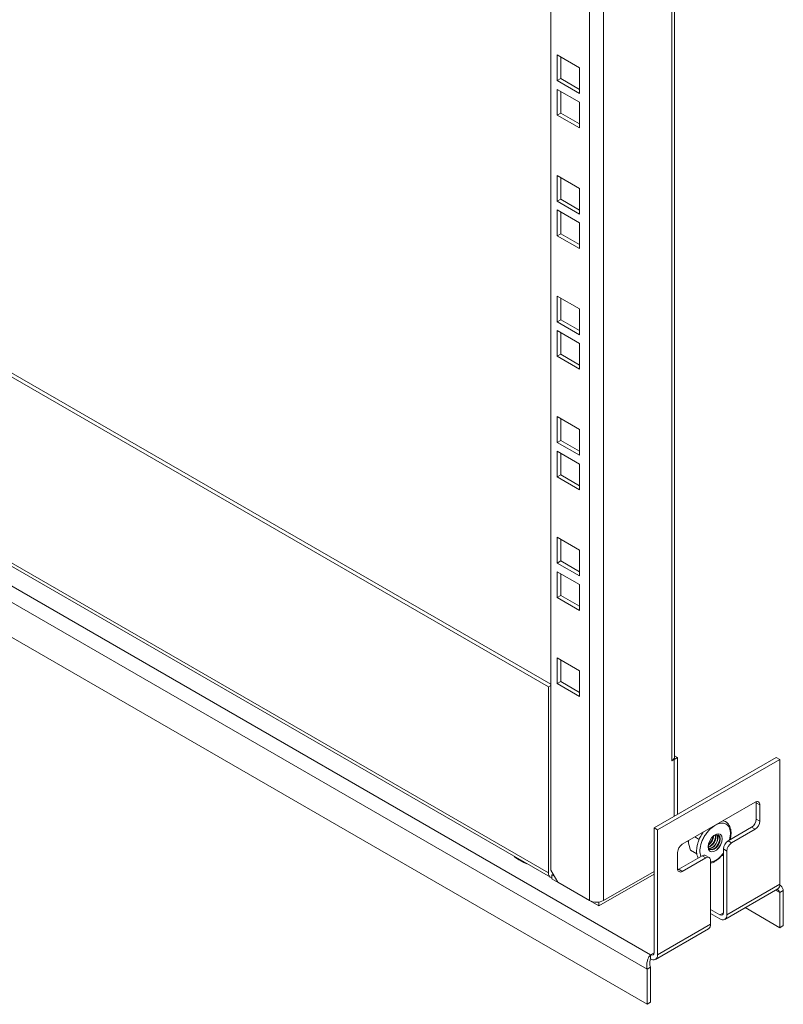
# Model space of a CAD drawing. Units: millimetres. Extents: x 24444 to 26679, y 5385 to 7902.
# Drawn here: x 26450 to 26679, y 6729 to 7026 of the extents above; entities that cross this region are included whole.
import ezdxf

# ---------------------------------------------------------------- set-up
doc = ezdxf.new("R2010")
doc.units = ezdxf.units.MM

msp = doc.modelspace()

# ---------------------------------------------------------------- linework, layer by layer
at = {"color": 7, "linetype": 'Continuous', "lineweight": 15}
for p, q in [((26609.37, 7208.32), (26609.37, 6769.83)), ((26621.04, 7204.03), (26621.04, 6760.65)), ((26625.28, 6760.65), (26625.28, 7204.03)), ((26646.67, 6803.92), (26646.67, 7161.26)), ((26611.32, 7007.41), (26611.32, 7015.16)), ((26611.32, 7015.16), (26618.03, 7011.29)), ((26612.38, 7014.55), (26612.38, 7008.02)), ((26618.03, 7011.29), (26618.03, 7003.53)), ((26290.47, 7008.64), (26608.66, 6824.95)), ((26291.53, 7009.25), (26609.37, 6825.77)), ((26611.32, 7007.41), (26612.38, 7008.02)), ((26618.03, 7003.53), (26611.32, 7007.41)), ((26612.38, 7008.02), (26618.03, 7004.75)), ((26611.32, 7004.79), (26618.03, 7000.92)), ((26611.32, 6997.04), (26611.32, 7004.79)), ((26612.38, 7004.18), (26612.38, 6997.65)), ((26618.03, 7000.92), (26618.03, 6993.16)), ((26611.32, 6997.04), (26612.38, 6997.65)), ((26618.03, 6993.16), (26611.32, 6997.04)), ((26612.38, 6997.65), (26618.03, 6994.38)), ((26222.94, 6984.75), (26639.42, 6744.32)), ((26219.76, 6981.69), (26638.36, 6740.03)), ((26611.32, 6971.11), (26611.32, 6978.87)), ((26611.32, 6978.87), (26618.03, 6974.99)), ((26612.38, 6978.26), (26612.38, 6971.72)), ((26618.03, 6974.99), (26618.03, 6967.23)), ((26638.36, 6729.42), (26219.76, 6971.07)), ((26611.32, 6971.11), (26612.38, 6971.72)), ((26618.03, 6967.23), (26611.32, 6971.11)), ((26612.38, 6971.72), (26618.03, 6968.46)), ((26611.32, 6968.5), (26618.03, 6964.62)), ((26611.32, 6960.74), (26611.32, 6968.5)), ((26612.38, 6967.89), (26612.38, 6961.35)), ((26618.03, 6964.62), (26618.03, 6956.86)), ((26611.32, 6960.74), (26612.38, 6961.35)), ((26612.38, 6961.35), (26618.03, 6958.09)), ((26618.03, 6956.86), (26611.32, 6960.74)), ((26608.66, 6769.02), (26290.47, 6952.71)), ((26291.09, 6951.34), (26609.29, 6767.64)), ((26611.32, 6934.82), (26611.32, 6942.57)), ((26611.32, 6942.57), (26618.03, 6938.69)), ((26612.38, 6941.96), (26612.38, 6935.43)), ((26618.03, 6938.69), (26618.03, 6930.94)), ((26611.32, 6934.82), (26612.38, 6935.43)), ((26618.03, 6930.94), (26611.32, 6934.82)), ((26612.38, 6935.43), (26618.03, 6932.16)), ((26611.32, 6932.2), (26618.03, 6928.32)), ((26611.32, 6924.45), (26611.32, 6932.2)), ((26612.38, 6931.59), (26612.38, 6925.06)), ((26618.03, 6928.32), (26618.03, 6920.57)), ((26611.32, 6924.45), (26612.38, 6925.06)), ((26618.03, 6920.57), (26611.32, 6924.45)), ((26612.38, 6925.06), (26618.03, 6921.79)), ((26611.32, 6898.52), (26611.32, 6906.28)), ((26611.32, 6906.28), (26618.03, 6902.4)), ((26612.38, 6905.67), (26612.38, 6899.13)), ((26618.03, 6902.4), (26618.03, 6894.64)), ((26611.32, 6898.52), (26612.38, 6899.13)), ((26612.38, 6899.13), (26618.03, 6895.87)), ((26618.03, 6894.64), (26611.32, 6898.52)), ((26611.32, 6895.91), (26618.03, 6892.03)), ((26611.32, 6888.15), (26611.32, 6895.91)), ((26612.38, 6895.3), (26612.38, 6888.76)), ((26618.03, 6892.03), (26618.03, 6884.27)), ((26611.32, 6888.15), (26612.38, 6888.76)), ((26618.03, 6884.27), (26611.32, 6888.15)), ((26612.38, 6888.76), (26618.03, 6885.5)), ((26611.32, 6862.23), (26611.32, 6869.98)), ((26611.32, 6869.98), (26618.03, 6866.1)), ((26612.38, 6869.37), (26612.38, 6862.84)), ((26618.03, 6866.1), (26618.03, 6858.35)), ((26611.32, 6862.23), (26612.38, 6862.84)), ((26618.03, 6858.35), (26611.32, 6862.23)), ((26612.38, 6862.84), (26618.03, 6859.57)), ((26611.32, 6859.61), (26618.03, 6855.73)), ((26611.32, 6851.86), (26611.32, 6859.61)), ((26612.38, 6859), (26612.38, 6852.47)), ((26618.03, 6855.73), (26618.03, 6847.98)), ((26611.32, 6851.86), (26612.38, 6852.47)), ((26618.03, 6847.98), (26611.32, 6851.86)), ((26612.38, 6852.47), (26618.03, 6849.2)), ((26618.03, 6829.81), (26611.32, 6833.69)), ((26611.32, 6833.69), (26611.32, 6825.93)), ((26612.38, 6833.07), (26612.38, 6826.54)), ((26618.03, 6822.05), (26618.03, 6829.81)), ((26608.66, 6824.95), (26609.37, 6825.36)), ((26608.66, 6824.95), (26608.66, 6769.02)), ((26612.38, 6826.54), (26611.32, 6825.93)), ((26611.32, 6825.93), (26618.03, 6822.05)), ((26612.38, 6826.54), (26618.03, 6823.28)), ((26647.55, 6803.72), (26646.67, 6804.23)), ((26640.48, 6782.49), (26677.25, 6803.72)), ((26641.54, 6781.88), (26678.31, 6803.11)), ((26645.79, 6802.7), (26646.49, 6803.11)), ((26646.37, 6803.18), (26646.49, 6803.11)), ((26647.55, 6803.72), (26646.49, 6803.11)), ((26646.49, 6803.11), (26646.49, 6785.96)), ((26647.55, 6786.57), (26647.55, 6803.72)), ((26678.31, 6803.11), (26677.25, 6803.72)), ((26678.31, 6803.11), (26678.31, 6765.55)), ((26670.89, 6790.25), (26648.97, 6777.59)), ((26672.3, 6789.43), (26671.24, 6790.04)), ((26671.24, 6785.14), (26671.24, 6790.04)), ((26672.3, 6784.53), (26672.3, 6789.43)), ((26671.24, 6785.14), (26672.3, 6784.53)), ((26640.48, 6744.93), (26640.48, 6782.49)), ((26641.54, 6781.88), (26640.48, 6782.49)), ((26641.54, 6744.32), (26641.54, 6781.88)), ((26655.25, 6781.22), (26654.71, 6780.4)), ((26659.09, 6779.91), (26659.04, 6780.38)), ((26662.76, 6778.61), (26669.83, 6782.69)), ((26663.82, 6778), (26670.89, 6782.08)), ((26670.89, 6782.08), (26669.83, 6782.69)), ((26650.75, 6778.62), (26650.85, 6777.93)), ((26652.78, 6779.79), (26654.06, 6779.05)), ((26662.76, 6778.61), (26663.82, 6778)), ((26647.55, 6775.14), (26647.55, 6770.24)), ((26653.34, 6774.75), (26651.45, 6775.84)), ((26657.04, 6773.61), (26655.98, 6774.22)), ((26661.34, 6776.16), (26662.4, 6775.55)), ((26661.34, 6776.16), (26661.34, 6756.97)), ((26662.4, 6756.36), (26662.4, 6775.55)), ((26599.82, 6772.89), (26600.53, 6772.49)), ((26647.91, 6770.04), (26654.98, 6774.12)), ((26648.97, 6769.43), (26656.04, 6773.51)), ((26654.98, 6774.12), (26656.04, 6773.51)), ((26657.45, 6772.69), (26657.45, 6753.5)), ((26609.37, 6769.83), (26611.49, 6766.16)), ((26610.08, 6768.61), (26609.72, 6768.4)), ((26609.72, 6768.4), (26609.72, 6767.51)), ((26610.43, 6768), (26609.72, 6768.4)), ((26623.87, 6759.02), (26640.48, 6768.61)), ((26640.48, 6769.42), (26625.28, 6760.65)), ((26647.91, 6770.04), (26648.97, 6769.43)), ((26609.72, 6767.51), (26609.72, 6767.18)), ((26609.72, 6767.18), (26623.87, 6759.02)), ((26611.49, 6766.16), (26621.04, 6760.65)), ((26678.31, 6765.55), (26662.4, 6756.36)), ((26661.78, 6754.99), (26677.69, 6764.17)), ((26679.37, 6763.71), (26678.31, 6763.1)), ((26678.31, 6752.48), (26678.31, 6763.1)), ((26679.37, 6753.09), (26679.37, 6763.71)), ((26623.87, 6760.19), (26623.87, 6759.02)), ((26657.45, 6757.99), (26660.28, 6756.36)), ((26657.45, 6756.77), (26660.28, 6755.14)), ((26667.88, 6758.51), (26678.31, 6752.48)), ((26657.45, 6753.5), (26641.54, 6744.32)), ((26640.92, 6742.95), (26656.83, 6752.13)), ((26679.37, 6753.09), (26678.31, 6752.48)), ((26639.42, 6744.32), (26639.42, 6743.09)), ((26638.36, 6740.03), (26639.42, 6740.64)), ((26638.36, 6740.03), (26638.36, 6729.42)), ((26639.42, 6740.64), (26639.42, 6730.03)), ((26638.36, 6729.42), (26639.42, 6730.03))]:
    msp.add_line(p, q, dxfattribs=at)
at = {"color": 8, "linetype": 'Continuous', "lineweight": 15}
for p, q in [((26645.79, 7160.75), (26645.79, 6802.7)), ((26663.22, 6778.88), (26663.49, 6780.67)), ((26654.25, 6775.33), (26654.52, 6773.86)), ((26661.34, 6774.12), (26660.99, 6774.32)), ((26678.31, 6763.1), (26677.07, 6763.81)), ((26660.28, 6756.36), (26661.34, 6756.97)), ((26639.42, 6744.32), (26640.48, 6744.93))]:
    msp.add_line(p, q, dxfattribs=at)
at = {"color": 7, "linetype": 'Continuous', "lineweight": 15, "flags": 128}
for points in [[(26671.24, 6790.04), (26671.22, 6790.35), (26671.21, 6790.39)], [(26656.75, 6776.78), (26656.88, 6777.69), (26657.24, 6778.64), (26657.81, 6779.51), (26658.5, 6780.2), (26659.24, 6780.62), (26659.93, 6780.73), (26660.49, 6780.51), (26660.86, 6779.99), (26660.99, 6779.22), (26660.86, 6778.31), (26660.49, 6777.36), (26659.93, 6776.49), (26659.24, 6775.8), (26658.5, 6775.37), (26657.81, 6775.27), (26657.24, 6775.49), (26656.88, 6776.01), (26656.75, 6776.78)], [(26657.33, 6776.02), (26657.78, 6775.96), (26658.46, 6776.2), (26659.13, 6776.74), (26659.71, 6777.52), (26660.09, 6778.4), (26660.23, 6779.26), (26660.09, 6779.96), (26659.71, 6780.4), (26659.71, 6780.4)], [(26657.35, 6775.41), (26657.79, 6775.28), (26658.48, 6775.39), (26659.22, 6775.81), (26659.91, 6776.5), (26660.48, 6777.37), (26660.84, 6778.32), (26660.97, 6779.23), (26660.84, 6780), (26660.48, 6780.52), (26660.35, 6780.61)], [(26660.37, 6779.17), (26660.24, 6779.88), (26659.85, 6780.32), (26659.28, 6780.43), (26658.6, 6780.19), (26657.93, 6779.65), (26657.9, 6779.62)], [(26659.73, 6779.54), (26659.6, 6780.25), (26659.49, 6780.43)], [(26656.98, 6778.03), (26656.97, 6777.99), (26656.84, 6777.13), (26656.97, 6776.43), (26657.35, 6775.99), (26657.93, 6775.88), (26658.6, 6776.11), (26659.28, 6776.66), (26659.85, 6777.43), (26660.24, 6778.31), (26660.37, 6779.17)], [(26657.07, 6776.25), (26657.29, 6776.25), (26657.96, 6776.48), (26658.64, 6777.03), (26659.21, 6777.8), (26659.6, 6778.68), (26659.73, 6779.54)], [(26598.41, 6773.92), (26598.61, 6773.74), (26599.82, 6772.89)], [(26599.82, 6772.89), (26601.29, 6772.19), (26601.61, 6772.08)], [(26600.53, 6772.49), (26601.21, 6772.13), (26602.17, 6771.74)], [(26647.59, 6769.9), (26647.63, 6769.91), (26647.91, 6770.04)]]:
    msp.add_lwpolyline(points, dxfattribs=at)
at = {"color": 7, "linetype": 'Continuous', "lineweight": 15}
for centre, radius, start, end in [((26645.5, 6803.95), 1.17, 318.501, 358.6448), ((26644.74, 6804.58), 2.15, 299.0938, 319.3633), ((26671.44, 6789.57), 0.873, 350.7885, 129.2023), ((26668.17, 6785.28), 3.07, 302.6055, 357.3937), ((26669.23, 6784.67), 3.07, 302.6055, 357.3937), ((26655.46, 6779.97), 3.48, 293.8477, 6.1572), ((26656.42, 6779.41), 3.15, 281.091, 18.9142), ((26650.63, 6775), 3.07, 122.6061, 177.3944), ((26654.53, 6780.5), 3.93, 305.9956, 354.0094), ((26654.31, 6780.63), 4.01, 309.4986, 350.5074), ((26655.51, 6779.97), 3.58, 292.6711, 359.1249), ((26664.41, 6776.02), 3.07, 122.6067, 177.3928), ((26665.47, 6775.41), 3.07, 122.6067, 177.3928), ((26655.57, 6773.3), 1.01, 65.6949, 125.6137), ((26656.59, 6772.83), 0.873, 350.7869, 129.2009), ((26609.97, 6768.8), 1.32, 170.7492, 259.4526), ((26648.42, 6770.1), 0.873, 170.7854, 309.2031), ((26676.84, 6765.38), 1.48, 305.0135, 6.2988), ((26623.16, 6764.74), 4.61, 242.6093, 297.3902), ((26660.7, 6756.87), 0.655, 230.7969, 9.2148), ((26656.03, 6753.32), 1.44, 304.0571, 7.2553), ((26661.11, 6756.15), 1.31, 230.7974, 9.2144), ((26639.84, 6744.83), 0.655, 230.7969, 9.2148), ((26640.25, 6744.11), 1.31, 230.7974, 9.2144)]:
    msp.add_arc(centre, radius, start, end, dxfattribs=at)
at = {"color": 8, "linetype": 'Continuous', "lineweight": 15}
for points, knots in [([(26658.75, 6783.24), (26658.21, 6782.86), (26657.36, 6782.26), (26656.32, 6781.02), (26655.58, 6779.9), (26654.98, 6778.7), (26654.41, 6777.13), (26654.31, 6776.04), (26654.25, 6775.33)], [0, 0, 0, 0, 0.226269, 0.357409, 0.491329, 0.625253, 0.75639, 1, 1, 1, 1]), ([(26663.49, 6780.67), (26663.43, 6781.3), (26663.33, 6782.28), (26662.76, 6783.19), (26662.16, 6783.7), (26661.42, 6783.96), (26660.38, 6784.01), (26659.53, 6783.62), (26658.99, 6783.38)], [0, 0, 0, 0, 0.243609, 0.37475, 0.50867, 0.64259, 0.773731, 1, 1, 1, 1]), ([(26657.45, 6772.16), (26657.92, 6772.29), (26658.95, 6772.57), (26660.33, 6773.69), (26661.09, 6774.62), (26661.34, 6774.93)], [0, 0, 0, 0, 0.3560971, 0.784264, 1, 1, 1, 1])]:
    msp.add_open_spline(points, degree=3, knots=knots, dxfattribs=at)
at = {"color": 7, "linetype": 'Continuous', "lineweight": 15}
for points, knots in [([(26663.41, 6778.99), (26663.47, 6779.26), (26663.6, 6779.86), (26663.67, 6780.76), (26663.63, 6781.67), (26663.45, 6782.52), (26663.13, 6783.29), (26662.63, 6783.95), (26661.99, 6784.46), (26661.47, 6784.6), (26661.22, 6784.66)], [0, 0, 0, 0, 0.101146, 0.220805, 0.343716, 0.469387, 0.597918, 0.730846, 0.872365, 1, 1, 1, 1]), ([(26654.71, 6780.4), (26654.47, 6779.95), (26654.14, 6779.33), (26653.77, 6778.37), (26653.53, 6777.57), (26653.34, 6776.65), (26653.3, 6776.06), (26653.29, 6775.76)], [0, 0, 0, 0, 0.29306, 0.41102, 0.604476, 0.801346, 1, 1, 1, 1]), ([(26651.45, 6775.84), (26651.21, 6776.57), (26650.89, 6777.5), (26650.78, 6778.44), (26650.81, 6778.63), (26650.82, 6778.66)], [0, 0, 0, 0, 0.749561, 0.962964, 1, 1, 1, 1]), ([(26653.29, 6775.76), (26653.28, 6775.75), (26653.26, 6775.41), (26653.32, 6774.8), (26653.45, 6774.01), (26653.66, 6773.59), (26653.74, 6773.41)], [0, 0, 0, 0, 0.014858, 0.367691, 0.728444, 1, 1, 1, 1]), ([(26657.45, 6771.87), (26657.56, 6771.9), (26657.96, 6771.98), (26658.66, 6772.33), (26659.53, 6772.89), (26660.28, 6773.55), (26660.89, 6774.18), (26661.21, 6774.59), (26661.34, 6774.76)], [0, 0, 0, 0, 0.076601, 0.298476, 0.506772, 0.721421, 0.881115, 1, 1, 1, 1]), ([(26678.2, 6765.36), (26678.4, 6765.24), (26678.85, 6764.95), (26679.2, 6764.32), (26679.33, 6763.85), (26679.37, 6763.71)], [0, 0, 0, 0, 0.352826, 0.803165, 1, 1, 1, 1]), ([(26678.31, 6763.1), (26678.2, 6763.32), (26677.99, 6763.73), (26677.63, 6763.97), (26677.47, 6764.08)], [0, 0, 0, 0, 0.548486, 1, 1, 1, 1]), ([(26638.36, 6740.03), (26638.31, 6740.38), (26638.2, 6741.08), (26638.36, 6742.21), (26638.71, 6743.24), (26639.1, 6743.94), (26639.35, 6744.23), (26639.42, 6744.32)], [0, 0, 0, 0, 0.225339, 0.450721, 0.676098, 0.901485, 1, 1, 1, 1]), ([(26639.42, 6743.09), (26639.37, 6742.93), (26639.26, 6742.61), (26639.18, 6741.93), (26639.22, 6741.25), (26639.36, 6740.83), (26639.42, 6740.64)], [0, 0, 0, 0, 0.27429, 0.529257, 0.784171, 1, 1, 1, 1])]:
    msp.add_open_spline(points, degree=3, knots=knots, dxfattribs=at)

doc.saveas('drawing.dxf')
